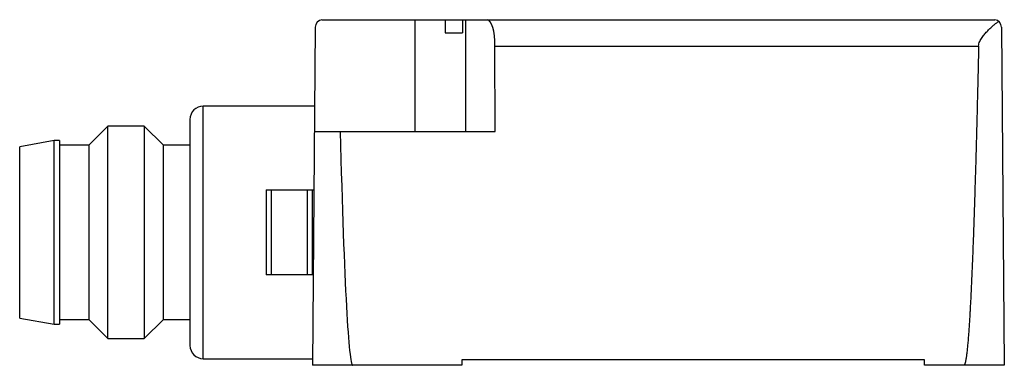
# Model space of a CAD drawing. Units: millimetres. Extents: x 5.1 to 42.1, y 25.9 to 38.9.
import ezdxf

# ---------------------------------------------------------------- set-up
doc = ezdxf.new("R2010")
doc.units = ezdxf.units.MM
doc.header["$LTSCALE"] = 4.246733
doc.layers.get('0').update_dxf_attribs({"linetype": 'CONTINUOUS'})

msp = doc.modelspace()

# ---------------------------------------------------------------- linework, layer by layer
at = {"color": 7}
for p, q in [((16.49, 38.875), (41.771, 38.875)), ((19.979, 38.875), (19.979, 34.675)), ((21.118, 38.875), (21.118, 38.375)), ((21.769, 38.875), (21.769, 38.375)), ((21.9, 34.675), (21.9, 38.875)), ((16.24, 38.599), (16.13, 25.875)), ((42.021, 38.599), (42.13, 25.876)), ((21.118, 38.375), (21.769, 38.375)), ((22.999, 34.675), (22.991, 37.884)), ((22.991, 37.884), (41.165, 37.884)), ((12.03, 26.125), (12.03, 35.625)), ((16.215, 35.625), (12.03, 35.625)), ((8.448, 34.867), (7.73, 34.15)), ((8.448, 26.883), (8.448, 34.867)), ((9.813, 34.867), (8.448, 34.867)), ((9.813, 34.867), (9.813, 26.883)), ((10.53, 34.15), (9.813, 34.867)), ((11.53, 35.125), (11.53, 26.625)), ((16.206, 34.675), (22.999, 34.675)), ((6.43, 34.325), (5.13, 34.096)), ((5.13, 27.654), (5.13, 34.096)), ((6.43, 27.425), (6.43, 34.325)), ((6.63, 34.325), (6.43, 34.325)), ((6.63, 34.325), (6.63, 27.425)), ((7.73, 34.15), (6.63, 34.15)), ((7.73, 34.15), (7.73, 27.6)), ((10.53, 27.6), (10.53, 34.15)), ((11.53, 34.15), (10.53, 34.15)), ((14.389, 32.475), (14.389, 29.275)), ((14.389, 32.475), (16.187, 32.475)), ((14.589, 29.275), (14.589, 32.475)), ((15.93, 32.475), (15.93, 29.275)), ((16.13, 29.275), (16.13, 32.475)), ((16.16, 29.275), (14.389, 29.275)), ((5.13, 27.654), (6.43, 27.425)), ((6.43, 27.425), (6.63, 27.425)), ((6.63, 27.6), (7.73, 27.6)), ((7.73, 27.6), (8.448, 26.883)), ((9.813, 26.883), (10.53, 27.6)), ((10.53, 27.6), (11.53, 27.6)), ((8.448, 26.883), (9.813, 26.883)), ((12.03, 26.125), (16.133, 26.125)), ((39.13, 26.084), (21.74, 26.082)), ((21.74, 26.082), (21.74, 25.875)), ((39.13, 25.875), (39.13, 26.084)), ((21.74, 25.875), (16.13, 25.875)), ((42.13, 25.875), (39.13, 25.875))]:
    msp.add_line(p, q, dxfattribs=at)
for centre, radius, start, end in [((16.521, 38.596), 0.281, 96.2714, 179.5059), ((41.74, 38.596), 0.281, 0.4928, 83.7286), ((12.03, 35.125), 0.5, 90, 180), ((12.03, 26.625), 0.5, 180, 270)]:
    msp.add_arc(centre, radius, start, end, dxfattribs=at)
for centre, major_axis, ratio, start_param, end_param in [((22.705, 37.875), (0, 1), 0.28635, -1.56207, 0), ((17.65, 200.05), (0, 174.175), 0.008727, -3.460827, -3.141593)]:
    msp.add_ellipse(centre, major_axis=major_axis, ratio=ratio, start_param=start_param, end_param=end_param, dxfattribs=at)
for points, knots in [([(41.165, 37.884), (41.166, 37.914), (41.174, 37.973), (41.203, 38.057), (41.244, 38.135), (41.307, 38.231), (41.395, 38.34), (41.506, 38.459), (41.616, 38.566), (41.724, 38.661), (41.824, 38.743), (41.89, 38.79), (41.922, 38.81)], [0, 0, 0, 0, 0.072774, 0.145054, 0.216568, 0.287168, 0.425139, 0.557975, 0.684177, 0.801751, 0.908113, 1, 1, 1, 1]), ([(41.165, 37.884), (41.154, 37.382), (41.137, 36.63), (41.112, 35.627), (41.093, 34.874), (41.073, 34.122), (41.052, 33.37), (41.029, 32.618), (41.006, 31.865), (40.981, 31.113), (40.958, 30.486), (40.939, 29.985), (40.924, 29.609), (40.908, 29.233), (40.891, 28.857), (40.873, 28.481), (40.856, 28.168), (40.843, 27.918), (40.832, 27.73), (40.82, 27.542), (40.808, 27.354), (40.795, 27.167), (40.782, 26.979), (40.769, 26.823), (40.758, 26.698), (40.749, 26.604), (40.74, 26.511), (40.73, 26.417), (40.72, 26.324), (40.71, 26.246), (40.701, 26.184), (40.694, 26.137), (40.686, 26.091), (40.678, 26.045), (40.668, 25.999), (40.658, 25.961), (40.649, 25.931), (40.642, 25.912), (40.635, 25.898), (40.628, 25.885), (40.618, 25.875), (40.61, 25.875)], [0, 0, 0, 0, 0.125008, 0.187512, 0.250016, 0.31252, 0.375024, 0.437528, 0.500032, 0.562536, 0.62504, 0.656292, 0.687544, 0.718796, 0.750048, 0.7813, 0.812552, 0.828178, 0.843804, 0.859429, 0.875055, 0.890681, 0.906307, 0.921933, 0.929746, 0.937559, 0.945372, 0.953185, 0.960998, 0.968811, 0.972718, 0.976624, 0.980531, 0.984437, 0.988344, 0.99225, 0.994203, 0.996156, 0.997132, 0.998109, 1, 1, 1, 1])]:
    msp.add_open_spline(points, degree=3, knots=knots, dxfattribs=at)

doc.saveas('drawing.dxf')
